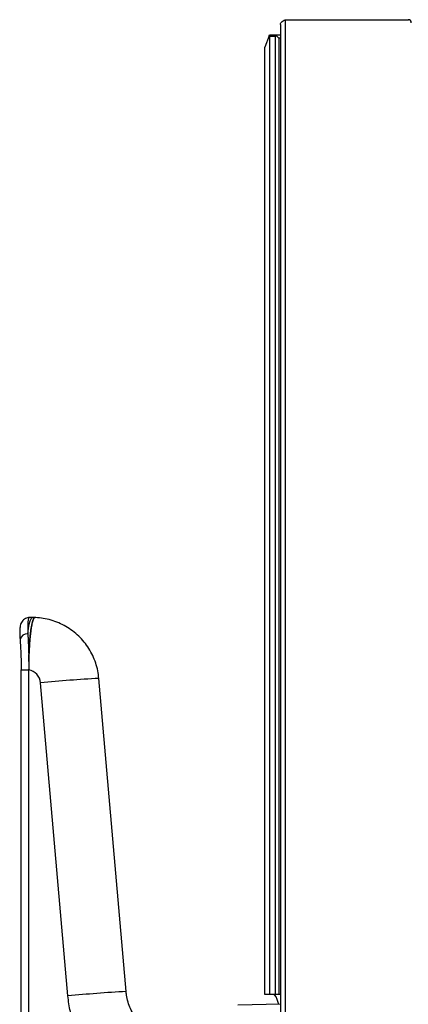
# Model space of a CAD drawing. Units: millimetres. Extents: x 0 to 827, y 0 to 585.
# Drawn here: x 376 to 389, y 481 to 514 of the extents above; entities that cross this region are included whole.
import ezdxf

# ---------------------------------------------------------------- set-up
doc = ezdxf.new("R2010")
doc.units = ezdxf.units.MM

msp = doc.modelspace()

# ---------------------------------------------------------------- linework, layer by layer
at = {"color": 7, "linetype": 'Continuous', "lineweight": 25}
for p, q in [((384.70996, 513.515358), (384.70996, 443.515358)), ((384.70996, 513.515358), (388.732432, 513.515358)), ((388.732432, 513.515358), (388.744619, 513.515358)), ((384.557464, 513.355156), (384.557464, 443.675557)), ((384.192151, 512.990358), (384.051749, 512.615358)), ((384.192151, 512.990358), (384.207604, 513.015358)), ((384.201511, 512.965358), (384.192151, 512.990358)), ((384.40002, 512.965358), (384.201511, 512.965358)), ((384.201511, 512.965358), (384.201511, 481.665358)), ((384.207604, 513.015358), (384.406113, 513.015358)), ((384.42788, 512.990358), (384.40002, 512.965358)), ((384.40002, 481.665358), (384.40002, 512.965358)), ((384.406113, 513.015358), (384.42788, 512.990358)), ((384.406113, 513.015358), (384.557464, 513.015358)), ((384.42788, 512.990358), (384.511462, 512.915358)), ((384.511462, 512.915358), (384.511462, 481.665358)), ((384.557464, 512.915358), (384.511462, 512.915358)), ((384.051749, 481.665358), (384.051749, 512.615358)), ((376.468211, 493.985358), (376.374943, 493.985358)), ((376.55482, 493.980251), (376.468211, 493.985358)), ((376.053271, 493.554335), (376.05368, 493.517463)), ((376.349299, 492.546332), (376.346766, 492.300942)), ((376.102592, 464.753101), (376.102592, 492.277616)), ((376.102592, 492.277616), (376.346137, 492.277616)), ((376.346137, 464.753101), (376.346137, 492.277616)), ((376.346747, 464.753213), (376.346747, 492.277504)), ((379.523403, 481.765949), (378.635104, 491.995501)), ((377.622599, 481.61888), (376.7343, 491.848433)), ((384.201511, 481.665358), (384.051749, 481.665358)), ((384.40002, 481.665358), (384.201511, 481.665358)), ((384.511462, 481.665358), (384.40002, 481.665358)), ((384.557464, 481.665358), (384.511462, 481.665358)), ((384.557464, 481.353972), (383.168497, 481.317328))]:
    msp.add_line(p, q, dxfattribs=at)
at = {"color": 8, "linetype": 'Continuous', "lineweight": 25, "flags": 128}
msp.add_lwpolyline([(376.317954, 493.455769), (376.340553, 493.62429), (376.365925, 493.763723), (376.39352, 493.871038), (376.422737, 493.943903), (376.452943, 493.980736), (376.468257, 493.985358)], dxfattribs=at)
at = {"color": 7, "linetype": 'Continuous', "lineweight": 25, "flags": 128}
msp.add_lwpolyline([(384.501887, 481.352506), (384.496286, 481.374221), (384.457672, 481.500466), (384.41762, 481.591713), (384.376601, 481.646893), (384.335095, 481.665358)], dxfattribs=at)
at = {"color": 7, "linetype": 'Continuous', "lineweight": 25}
for centre, radius, start, end in [((388.732058, 513.41573), 0.099629, 359.786467, 89.7848634), ((376.309712, 493.201933), 0.25397, 88.1403661, 166.0879235), ((376.260991, 491.813478), 0.471884, 79.5293004, 79.6046374), ((376.258686, 491.808402), 0.477295, 4.8110168, 79.3680019)]:
    msp.add_arc(centre, radius, start, end, dxfattribs=at)
at = {"color": 8, "linetype": 'Continuous', "lineweight": 25}
for centre in [(381.052522, 448.394223), (381.940821, 438.164671)]:
    msp.add_arc(centre, 43.668242, 93.173443, 95.6750835, dxfattribs=at)
at = {"color": 7, "linetype": 'Continuous', "lineweight": 25}
for points, knots in [([(384.560392, 513.355156), (384.560525, 513.365416), (384.560848, 513.390432), (384.592924, 513.430203), (384.645219, 513.473365), (384.688955, 513.501734), (384.70996, 513.515358)], [0, 0, 0, 0, 0.192080181, 0.468380743, 0.744682577, 1, 1, 1, 1]), ([(376.377844, 493.985347), (376.329382, 493.978264), (376.22521, 493.963037), (376.118751, 493.855111), (376.060917, 493.713303), (376.055646, 493.605128), (376.052926, 493.549297)], [0, 0, 0, 0, 0.211067731, 0.453704626, 0.718052031, 1, 1, 1, 1]), ([(376.554908, 493.980724), (376.553448, 493.98175), (376.54375, 493.988568), (376.525933, 493.969932), (376.502209, 493.934231), (376.480836, 493.877416), (376.461986, 493.809664), (376.445695, 493.735572), (376.431074, 493.65463), (376.416829, 493.560846), (376.403358, 493.454485), (376.391038, 493.336736), (376.38092, 493.221131), (376.370886, 493.08493), (376.361557, 492.923273), (376.353698, 492.735332), (376.350732, 492.607909), (376.349299, 492.546332)], [0, 0, 0, 0, 0.014941402, 0.099255181, 0.18133817, 0.261191898, 0.327752343, 0.390988244, 0.450899888, 0.507487423, 0.577090706, 0.64133898, 0.700231576, 0.753767892, 0.838915656, 0.922156753, 1, 1, 1, 1]), ([(376.349299, 492.546332), (376.350325, 492.592206), (376.352565, 492.692321), (376.357755, 492.83544), (376.364754, 492.980783), (376.372687, 493.110558), (376.382044, 493.235115), (376.39255, 493.352469), (376.405351, 493.471696), (376.420787, 493.589953), (376.439108, 493.702951), (376.460482, 493.805748), (376.487374, 493.899899), (376.519182, 493.971019), (376.543126, 493.978337), (376.554916, 493.98194)], [0, 0, 0, 0, 0.057948495, 0.126467125, 0.185359312, 0.252040131, 0.306776589, 0.367042397, 0.4328369, 0.504159387, 0.582214052, 0.666250262, 0.756267956, 0.879992201, 1, 1, 1, 1]), ([(378.635104, 491.995501), (378.625195, 492.077899), (378.604823, 492.247296), (378.53641, 492.497009), (378.438896, 492.741402), (378.31211, 492.972204), (378.158643, 493.186093), (377.980533, 493.379918), (377.780441, 493.550846), (377.561283, 493.696391), (377.326275, 493.814404), (377.078855, 493.903309), (376.827167, 493.960339), (376.651287, 493.979828), (376.562266, 493.983254), (376.555904, 493.983499)], [0, 0, 0, 0, 0.079172005, 0.16276453, 0.246376542, 0.329994551, 0.413610637, 0.497216993, 0.58080638, 0.664372553, 0.747910629, 0.831417365, 0.914891351, 0.993917909, 1, 1, 1, 1]), ([(376.063192, 493.262996), (376.068068, 493.18593), (376.077787, 493.03229), (376.092052, 492.772623), (376.100955, 492.518468), (376.102047, 492.357861), (376.102592, 492.277616)], [0, 0, 0, 0, 0.281796874, 0.561796746, 0.781056295, 1, 1, 1, 1]), ([(376.317954, 493.455769), (376.320054, 493.413188), (376.324283, 493.327419), (376.331339, 493.185741), (376.339362, 493.003683), (376.346961, 492.790998), (376.348571, 492.622464), (376.349299, 492.546332)], [0, 0, 0, 0, 0.167161194, 0.33670181, 0.500965905, 0.774571101, 1, 1, 1, 1]), ([(376.349299, 492.546332), (376.349306, 492.517134), (376.34932, 492.463444), (376.348495, 492.381511), (376.347365, 492.328864), (376.346766, 492.300942)], [0, 0, 0, 0, 0.358927625, 0.659998663, 1, 1, 1, 1]), ([(376.346766, 492.300942), (376.346654, 492.296556), (376.346456, 492.28878), (376.346234, 492.281005), (376.346137, 492.277616)], [0, 0, 0, 0, 0.5641241036, 1, 1, 1, 1]), ([(376.346747, 492.277504), (376.346748, 492.281864), (376.34675, 492.289677), (376.346761, 492.29749), (376.346766, 492.300942)], [0, 0, 0, 0, 0.5581484303, 1, 1, 1, 1]), ([(376.346766, 492.300942), (376.34676, 492.296555), (376.346749, 492.288743), (376.346748, 492.28093), (376.346747, 492.277504)], [0, 0, 0, 0, 0.5614639042, 1, 1, 1, 1]), ([(380.91246, 478.515983), (380.739341, 478.527512), (380.385177, 478.551099), (379.859261, 478.694652), (379.346289, 478.923951), (378.869613, 479.244525), (378.453714, 479.6416), (378.114052, 480.097476), (377.861708, 480.590407), (377.690442, 481.10066), (377.64488, 481.448682), (377.622599, 481.61888)], [0, 0, 0, 0, 0.105389729, 0.21560476, 0.329504417, 0.44569976, 0.56261609, 0.676618364, 0.78833886, 0.896488808, 1, 1, 1, 1]), ([(381.122776, 480.216966), (381.117659, 480.217085), (381.036525, 480.218964), (380.879923, 480.240276), (380.658362, 480.29793), (380.446662, 480.386835), (380.248861, 480.503794), (380.068674, 480.646966), (379.909404, 480.813507), (379.77411, 481.000297), (379.664703, 481.20376), (379.585092, 481.420288), (379.538196, 481.609454), (379.530026, 481.726266), (379.527224, 481.766321)], [0, 0, 0, 0, 0.006411435, 0.101666974, 0.196937552, 0.292079259, 0.38702303, 0.481718743, 0.576138294, 0.67027605, 0.764147115, 0.857784236, 0.951234088, 1, 1, 1, 1])]:
    msp.add_open_spline(points, degree=3, knots=knots, dxfattribs=at)
at = {"color": 8, "linetype": 'Continuous', "lineweight": 25}
for points, knots in [([(376.375442, 493.985308), (376.375418, 493.985325), (376.359249, 493.996834), (376.339384, 493.957261), (376.318509, 493.860407), (376.312484, 493.693144), (376.316126, 493.535095), (376.317954, 493.455769)], [0, 0, 0, 0, 0.0003595521, 0.2474071854, 0.4961293719, 0.7471029461, 1, 1, 1, 1]), ([(376.05368, 493.517463), (376.053684, 493.490094), (376.053694, 493.421819), (376.059633, 493.3225), (376.063192, 493.262996)], [0, 0, 0, 0, 0.40087482, 1, 1, 1, 1])]:
    msp.add_open_spline(points, degree=3, knots=knots, dxfattribs=at)

doc.saveas('drawing.dxf')
